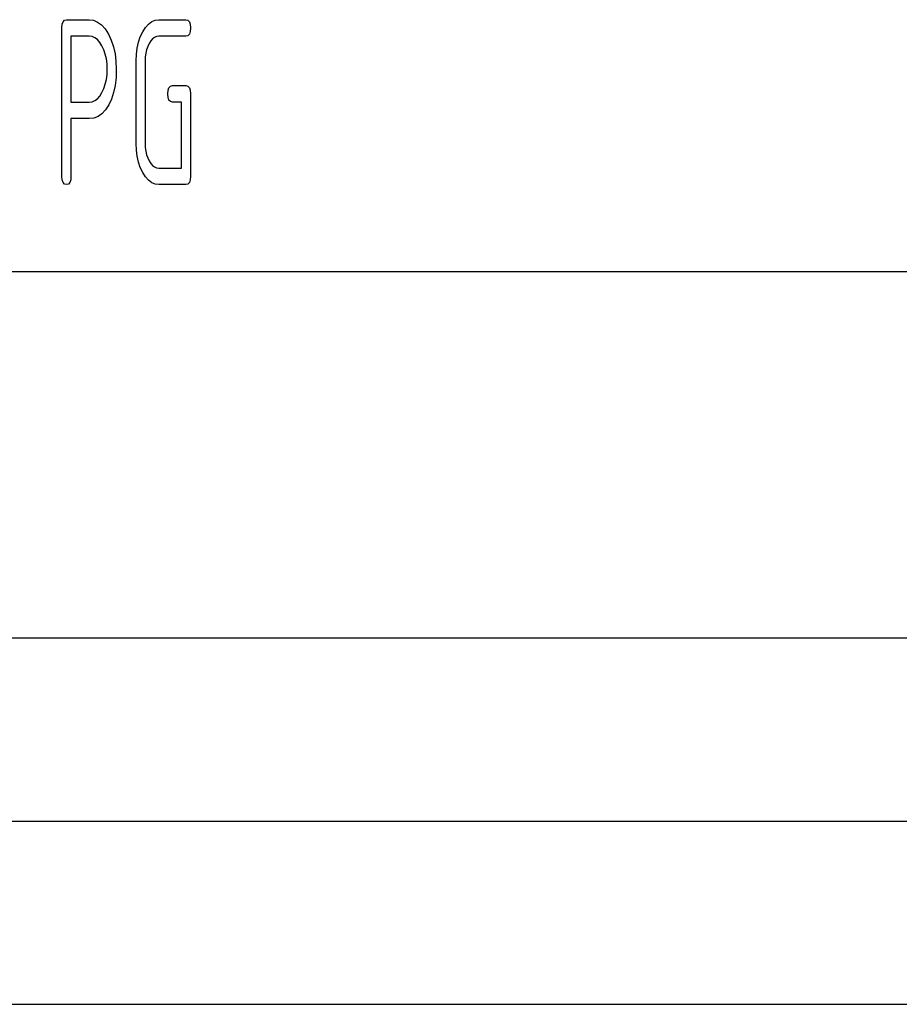
# Model space of a CAD drawing. Extents: x 0 to 297, y 0 to 210.
# Drawn here: x 225 to 249, y 0 to 27 of the extents above; entities that cross this region are included whole.
import ezdxf

# ---------------------------------------------------------------- set-up
doc = ezdxf.new("R2010")
doc.units = 0
doc.layers.add('1', color=7, linetype='CONTINUOUS')

msp = doc.modelspace()

# ---------------------------------------------------------------- linework, layer by layer
at = {"layer": '1', "color": 18, "linetype": 'CONTINUOUS'}
for p, q in [((226.212906, 26.853979), (226.267044, 26.86804)), ((226.267044, 26.86804), (226.885803, 26.86804)), ((226.885803, 26.86804), (227.005814, 26.852222)), ((228.687302, 26.854815), (228.787048, 26.86804)), ((228.787048, 26.86804), (229.529541, 26.86804)), ((229.529541, 26.86804), (229.583694, 26.853979)), ((226.143311, 26.643042), (226.151047, 26.74148)), ((226.143311, 22.59304), (226.143311, 26.643042)), ((226.151047, 26.74148), (226.17424, 26.81179)), ((226.17424, 26.81179), (226.212906, 26.853979)), ((227.005814, 26.852222), (227.118301, 26.804768)), ((227.118301, 26.804768), (227.223312, 26.725677)), ((227.223312, 26.725677), (227.320816, 26.61495)), ((227.320816, 26.61495), (227.410812, 26.472586)), ((228.348297, 26.537361), (228.424057, 26.656404)), ((228.424057, 26.656404), (228.505814, 26.748997)), ((228.505814, 26.748997), (228.593552, 26.815132)), ((228.593552, 26.815132), (228.687302, 26.854815)), ((229.583694, 26.853979), (229.622375, 26.81179)), ((229.622375, 26.81179), (229.645569, 26.74148)), ((229.645569, 26.74148), (229.65329, 26.643042)), ((229.65329, 26.643042), (229.645569, 26.544603)), ((226.390793, 26.418041), (226.390793, 24.61804)), ((226.885803, 26.418041), (226.390793, 26.418041)), ((226.966431, 26.407541), (226.885803, 26.418041)), ((227.041794, 26.376041), (226.966431, 26.407541)), ((227.111938, 26.323542), (227.041794, 26.376041)), ((227.410812, 26.472586), (227.489105, 26.30895)), ((228.233109, 26.253176), (228.283493, 26.40086)), ((228.283493, 26.40086), (228.348297, 26.537361)), ((228.617188, 26.346861), (228.568054, 26.291494)), ((228.670059, 26.386406), (228.617188, 26.346861)), ((228.726669, 26.410133), (228.670059, 26.386406)), ((228.787048, 26.418041), (228.726669, 26.410133)), ((229.529541, 26.418041), (228.787048, 26.418041)), ((229.583694, 26.432104), (229.529541, 26.418041)), ((229.622375, 26.474293), (229.583694, 26.432104)), ((229.645569, 26.544603), (229.622375, 26.474293)), ((227.176804, 26.250042), (227.111938, 26.323542)), ((227.236435, 26.15554), (227.176804, 26.250042)), ((227.288391, 26.047132), (227.236435, 26.15554)), ((227.489105, 26.30895), (227.550003, 26.131678)), ((227.550003, 26.131678), (227.593491, 25.940769)), ((228.175491, 25.924269), (228.197098, 26.094313)), ((228.197098, 26.094313), (228.233109, 26.253176)), ((228.484207, 26.137951), (228.454285, 26.049042)), ((228.522675, 26.220312), (228.484207, 26.137951)), ((228.568054, 26.291494), (228.522675, 26.220312)), ((227.328827, 25.929178), (227.288391, 26.047132)), ((227.357712, 25.801676), (227.328827, 25.929178)), ((227.375031, 25.664631), (227.357712, 25.801676)), ((227.593491, 25.940769), (227.619598, 25.736223)), ((228.168304, 25.743042), (228.175491, 25.924269)), ((228.420074, 25.851585), (228.415817, 25.743042)), ((228.432907, 25.953587), (228.420074, 25.851585)), ((228.454285, 26.049042), (228.432907, 25.953587)), ((227.380798, 25.51804), (227.375031, 25.664631)), ((227.619598, 25.736223), (227.628311, 25.51804)), ((228.168304, 23.49304), (228.168304, 25.743042)), ((228.415817, 25.743042), (228.415817, 23.49304)), ((227.357712, 25.233858), (227.375031, 25.371313)), ((227.375031, 25.371313), (227.380798, 25.51804)), ((227.620056, 25.287041), (227.595291, 25.074041)), ((227.628311, 25.51804), (227.620056, 25.287041)), ((227.288391, 24.986767), (227.328827, 25.105679)), ((227.328827, 25.105679), (227.357712, 25.233858)), ((227.595291, 25.074041), (227.554062, 24.87904)), ((229.042297, 24.941479), (229.065491, 25.011791)), ((229.065491, 25.011791), (229.104156, 25.053978)), ((229.104156, 25.053978), (229.158295, 25.068041)), ((229.158295, 25.068041), (229.529541, 25.068041)), ((229.529541, 25.068041), (229.583694, 25.053978)), ((229.583694, 25.053978), (229.622375, 25.011791)), ((229.622375, 25.011791), (229.645569, 24.941479)), ((227.111938, 24.711313), (227.176804, 24.783859)), ((227.176804, 24.783859), (227.236435, 24.877131)), ((227.236435, 24.877131), (227.288391, 24.986767)), ((227.554062, 24.87904), (227.496307, 24.702042)), ((229.034546, 24.84304), (229.042297, 24.941479)), ((229.042297, 24.744604), (229.034546, 24.84304)), ((229.065491, 24.67429), (229.042297, 24.744604)), ((229.645569, 24.941479), (229.65329, 24.84304)), ((229.65329, 24.84304), (229.65329, 22.59304)), ((226.390793, 24.61804), (226.885803, 24.61804)), ((226.885803, 24.61804), (226.966431, 24.628405)), ((226.966431, 24.628405), (227.041794, 24.659496)), ((227.041794, 24.659496), (227.111938, 24.711313)), ((227.422058, 24.543039), (227.334595, 24.408041)), ((227.496307, 24.702042), (227.422058, 24.543039)), ((229.104156, 24.632105), (229.065491, 24.67429)), ((229.158295, 24.61804), (229.104156, 24.632105)), ((229.405807, 24.61804), (229.158295, 24.61804)), ((229.405807, 22.818043), (229.405807, 24.61804)), ((227.012863, 24.183041), (226.885803, 24.168039)), ((227.130005, 24.228041), (227.012863, 24.183041)), ((227.237259, 24.303041), (227.130005, 24.228041)), ((227.334595, 24.408041), (227.237259, 24.303041)), ((226.885803, 24.168039), (226.390793, 24.168039)), ((226.390793, 24.168039), (226.390793, 22.59304)), ((228.175491, 23.311676), (228.168304, 23.49304)), ((228.415817, 23.49304), (228.420074, 23.383268)), ((228.420074, 23.383268), (228.432907, 23.280313)), ((228.197098, 23.141224), (228.175491, 23.311676)), ((228.233109, 22.981678), (228.197098, 23.141224)), ((228.432907, 23.280313), (228.454285, 23.184177)), ((228.454285, 23.184177), (228.484207, 23.09486)), ((228.283493, 22.83304), (228.233109, 22.981678)), ((228.484207, 23.09486), (228.522675, 23.012358)), ((228.522675, 23.012358), (228.568054, 22.942404)), ((228.568054, 22.942404), (228.617188, 22.887997)), ((228.617188, 22.887997), (228.670059, 22.849131)), ((228.670059, 22.849131), (228.726669, 22.825813)), ((226.151047, 22.494604), (226.143311, 22.59304)), ((226.390793, 22.59304), (226.383072, 22.494604)), ((228.348297, 22.695312), (228.283493, 22.83304)), ((228.424057, 22.577496), (228.348297, 22.695312)), ((228.505814, 22.485859), (228.424057, 22.577496)), ((228.726669, 22.825813), (228.787048, 22.818043)), ((228.787048, 22.818043), (229.405807, 22.818043)), ((229.65329, 22.59304), (229.645569, 22.494604)), ((226.17424, 22.424292), (226.151047, 22.494604)), ((226.212906, 22.382103), (226.17424, 22.424292)), ((226.267044, 22.368042), (226.212906, 22.382103)), ((226.321198, 22.382103), (226.267044, 22.368042)), ((226.359848, 22.424292), (226.321198, 22.382103)), ((226.383072, 22.494604), (226.359848, 22.424292)), ((228.593552, 22.420404), (228.505814, 22.485859)), ((228.687302, 22.38113), (228.593552, 22.420404)), ((228.787048, 22.368042), (228.687302, 22.38113)), ((229.529541, 22.368042), (228.787048, 22.368042)), ((229.583694, 22.382103), (229.529541, 22.368042)), ((229.622375, 22.424292), (229.583694, 22.382103)), ((229.645569, 22.494604), (229.622375, 22.424292)), ((155, 20), (278.25, 20)), ((10, 10), (287, 10)), ((107.000008, 10), (287, 10)), ((5, 5), (292, 5)), ((0, 0), (297, 0))]:
    msp.add_line(p, q, dxfattribs=at)

doc.saveas('drawing.dxf')
